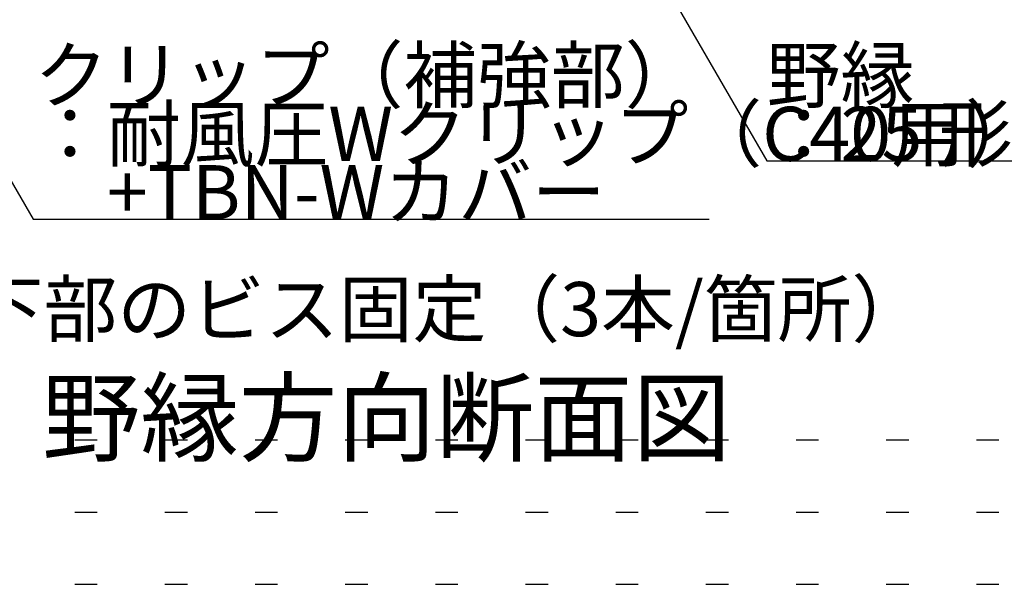
# Model space of a CAD drawing. Extents: x 15 to 421, y 9 to 286.
# Drawn here: x 113 to 141, y 151 to 166 of the extents above; entities that cross this region are included whole.
import ezdxf

# ---------------------------------------------------------------- set-up
doc = ezdxf.new("R2010")
doc.units = 0
doc.header["$MEASUREMENT"] = 0
doc.linetypes.add('DOT', pattern=[2.5, 0.625, -1.875])
doc.layers.add('_2-6_文字', color=7, linetype='CONTINUOUS')
doc.layers.add('ADD_LINE', color=7, linetype='CONTINUOUS')
doc.styles.get("Standard").update_dxf_attribs({"font": 'txt', "bigfont": 'bigfont.shx'})

msp = doc.modelspace()

# ---------------------------------------------------------------- linework, layer by layer
at = {"layer": '_2-6_文字', "color": 7, "linetype": 'Continuous'}
for p, q in [((109.735, 167.865), (113.845, 160.746)), ((131.378, 167.227), (134.186, 162.363)), ((134.186, 162.363), (147.686, 162.363)), ((113.845, 160.746), (132.595, 160.746))]:
    msp.add_line(p, q, dxfattribs=at)
at = {"layer": 'ADD_LINE', "color": 9, "linetype": 'DOT'}
for p, q in [((15, 154.629), (277.432, 154.629)), ((15, 152.629), (277.432, 152.629)), ((15, 150.629), (277.432, 150.629))]:
    msp.add_line(p, q, dxfattribs=at)

# ---------------------------------------------------------------- texts
at = {"layer": '_2-6_文字', "color": 7}
for s, p in [('クリップ（補強部）', (113.882, 163.991)), ('野縁', (134.186, 163.991)), ('：耐風圧Wクリップ（C40用）', (113.845, 162.363)), ('：25 形Ｗバー(0.8)', (134.186, 162.363)), ('\u3000+TBN-Wカバー', (113.845, 160.746)), ('※１：ブレース材下部のビス固定（3本/箇所）', (95.717, 157.506))]:
    msp.add_text(s, height=1.5, dxfattribs=at).set_placement(p)
at = {"layer": '_2-6_文字', "color": 3}
msp.add_text('野縁方向断面図', height=2, dxfattribs=at).set_placement((114.095, 154.245))

doc.saveas('drawing.dxf')
